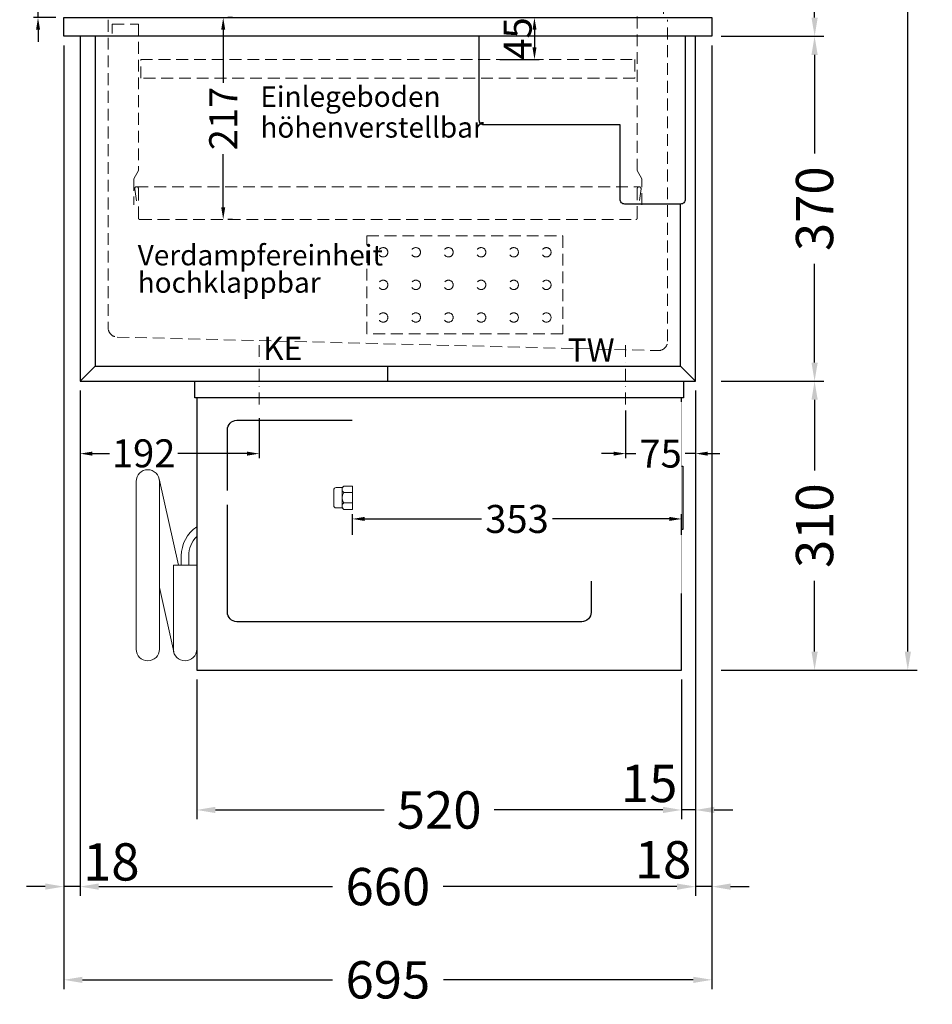
# Model space of a CAD drawing. Units: millimetres. Extents: x 77325 to 178020, y -90180 to -20780.
# Drawn here: x 87947 to 88926, y -51938 to -50882 of the extents above; entities that cross this region are included whole.
import ezdxf

# ---------------------------------------------------------------- set-up
doc = ezdxf.new("R2010")
doc.units = ezdxf.units.MM
doc.header["$LTSCALE"] = 2
doc.set_wipeout_variables(frame=1)
doc.header["$PDMODE"] = 34
doc.header["$PDSIZE"] = 5
for name, pattern in [('AUSGEZOGEN', [0]), ('STRICHPUNKT2', [12.7, 6.35, -3.175, 0, -3.175]), ('VERDECKT', [9.525, 6.35, -3.175])]:
    doc.linetypes.add(name, pattern=pattern)
for name, color, linetype, lineweight in [('A_BEMASSUNG', 1, 'Continuous', 13), ('A_HILFSLINIEN', 7, 'Continuous', 13), ('A_MITTE', 2, 'STRICHPUNKT2', 13), ('A_TEXT', 7, 'Continuous', 20), ('A_VERDECKT', 5, 'VERDECKT', 13), ('A_VOLL', 3, 'Continuous', 30)]:
    doc.layers.add(name, color=color, linetype=linetype, lineweight=lineweight)
doc.styles.add('ARIAL', font='arial.ttf')
doc.styles.add('Arial_0', font='arial.ttf')
doc.styles.add('Arial_35', font='arial.ttf', dxfattribs={"height": 35})
doc.dimstyles.new('STANDARD_Bemassung', dxfattribs={"dimtxt": 40, "dimasz": 20, "dimexe": 10, "dimexo": 10, "dimgap": 15, "dimtad": 0, "dimdec": 0, "dimdsep": 46, "dimtxsty": 'ARIAL', "dimcen": 0.09, "dimclrt": 7, "dimazin": 0, "dimtfac": 1, "dimtdec": 0, "dimtmove": 2, "dimatfit": 3, "dimfxl": 1, "dimtolj": 1, "dimtzin": 0, "dimarcsym": 0})
doc.dimstyles.new('STANDARD_klein', dxfattribs={"dimtxt": 30, "dimasz": 10, "dimexe": 5, "dimexo": 10, "dimgap": 5, "dimtad": 0, "dimdec": 0, "dimdsep": 46, "dimtxsty": 'Arial_0', "dimcen": 0.09, "dimclrt": 7, "dimazin": 2, "dimtm": 1e-09, "dimtfac": 1, "dimtdec": 0, "dimtmove": 2, "dimatfit": 3, "dimfxl": 1, "dimtolj": 1, "dimtzin": 0, "dimarcsym": 0})

# ---------------------------------------------------------------- blocks, each defined once
blk = doc.blocks.new('*D442')
at = {"layer": 'A_BEMASSUNG', "color": 0, "lineweight": -2, "ltscale": 2, "transparency": 16777216}
for p, q in [((88699.8, -51269.9), (88809.9, -51269.9)), ((88799.9, -51289.9), (88799.9, -51365.8)), ((88799.9, -51559.9), (88799.9, -51484)), ((88699.8, -51579.9), (88809.9, -51579.9))]:
    blk.add_line(p, q, dxfattribs=at)
at = {"layer": 'A_BEMASSUNG', "color": 0, "ltscale": 2, "transparency": 16777216}
for points in [[(88796.6, -51289.9), (88803.3, -51289.9), (88799.9, -51269.9)], [(88796.6, -51559.9), (88803.3, -51559.9), (88799.9, -51579.9)]]:
    blk.add_solid(points, dxfattribs=at)
at = {"layer": 'DEFPOINTS', "color": 0, "ltscale": 2, "transparency": 16777216}
for p in [(88689.8, -51269.9), (88799.9, -51269.9), (88689.8, -51579.9)]:
    blk.add_point(p, dxfattribs=at)
at = {"layer": 'A_BEMASSUNG', "color": 7, "ltscale": 2, "transparency": 16777216, "insert": (88799.9, -51424.9), "char_height": 40, "attachment_point": 5, "rotation": 90, "style": 'ARIAL'}
blk.add_mtext('\\A1;310', dxfattribs=at)
blk = doc.blocks.new('*D443')
at = {"layer": 'A_BEMASSUNG', "color": 0, "lineweight": -2, "ltscale": 2, "transparency": 16777216}
for p, q in [((88672.3, -51279.9), (88672.3, -51739.9)), ((88657.3, -51589.9), (88657.3, -51739.9)), ((88637.3, -51729.9), (88617.3, -51729.9)), ((88672.3, -51729.9), (88657.3, -51729.9)), ((88692.3, -51729.9), (88712.3, -51729.9))]:
    blk.add_line(p, q, dxfattribs=at)
at = {"layer": 'A_BEMASSUNG', "color": 0, "ltscale": 2, "transparency": 16777216}
for points in [[(88637.3, -51726.5), (88637.3, -51733.2), (88657.3, -51729.9)], [(88692.3, -51726.5), (88692.3, -51733.2), (88672.3, -51729.9)]]:
    blk.add_solid(points, dxfattribs=at)
at = {"layer": 'DEFPOINTS', "color": 0, "ltscale": 2, "transparency": 16777216}
for p in [(88672.3, -51269.9), (88657.3, -51579.9), (88657.3, -51729.9)]:
    blk.add_point(p, dxfattribs=at)
at = {"layer": 'A_BEMASSUNG', "color": 7, "ltscale": 2, "transparency": 16777216, "insert": (88622.5, -51701.4), "char_height": 40, "attachment_point": 5, "style": 'ARIAL'}
blk.add_mtext('\\A1;15', dxfattribs=at)
blk = doc.blocks.new('*D444')
at = {"layer": 'A_BEMASSUNG', "color": 0, "lineweight": -2, "ltscale": 2, "transparency": 16777216}
for p, q in [((88137.3, -51589.9), (88137.3, -51739.9)), ((88657.3, -51589.9), (88657.3, -51739.9)), ((88157.3, -51729.9), (88338.2, -51729.9)), ((88637.3, -51729.9), (88456.4, -51729.9))]:
    blk.add_line(p, q, dxfattribs=at)
at = {"layer": 'A_BEMASSUNG', "color": 0, "ltscale": 2, "transparency": 16777216}
for points in [[(88157.3, -51726.5), (88157.3, -51733.2), (88137.3, -51729.9)], [(88637.3, -51726.5), (88637.3, -51733.2), (88657.3, -51729.9)]]:
    blk.add_solid(points, dxfattribs=at)
at = {"layer": 'DEFPOINTS', "color": 0, "ltscale": 2, "transparency": 16777216}
for p in [(88137.3, -51579.9), (88657.3, -51579.9), (88137.3, -51729.9)]:
    blk.add_point(p, dxfattribs=at)
at = {"layer": 'A_BEMASSUNG', "color": 7, "ltscale": 2, "transparency": 16777216, "insert": (88397.3, -51729.9), "char_height": 40, "attachment_point": 5, "style": 'ARIAL'}
blk.add_mtext('\\A1;520', dxfattribs=at)
blk = doc.blocks.new('*D454')
at = {"layer": 'A_BEMASSUNG', "color": 0, "lineweight": -2, "ltscale": 2, "transparency": 16777216}
for p, q in [((88012.3, -51279.9), (88012.3, -51822.1)), ((88672.3, -51279.9), (88672.3, -51822.1)), ((88032.3, -51812.1), (88283.1, -51812.1)), ((88652.3, -51812.1), (88401.5, -51812.1))]:
    blk.add_line(p, q, dxfattribs=at)
at = {"layer": 'A_BEMASSUNG', "color": 0, "ltscale": 2, "transparency": 16777216}
for points in [[(88032.3, -51808.8), (88032.3, -51815.5), (88012.3, -51812.1)], [(88652.3, -51808.8), (88652.3, -51815.5), (88672.3, -51812.1)]]:
    blk.add_solid(points, dxfattribs=at)
at = {"layer": 'DEFPOINTS', "color": 0, "ltscale": 2, "transparency": 16777216}
for p in [(88012.3, -51269.9), (88672.3, -51269.9), (88012.3, -51812.1)]:
    blk.add_point(p, dxfattribs=at)
at = {"layer": 'A_BEMASSUNG', "color": 7, "ltscale": 2, "transparency": 16777216, "insert": (88342.3, -51812.1), "char_height": 40, "attachment_point": 5, "style": 'ARIAL'}
blk.add_mtext('\\A1;660', dxfattribs=at)
blk = doc.blocks.new('*D455')
at = {"layer": 'A_BEMASSUNG', "color": 0, "lineweight": -2, "ltscale": 2, "transparency": 16777216}
for p, q in [((87994.8, -50909.9), (87994.8, -51922.1)), ((88689.8, -50909.9), (88689.8, -51922.1)), ((88014.8, -51912.1), (88282.9, -51912.1)), ((88669.8, -51912.1), (88401.8, -51912.1))]:
    blk.add_line(p, q, dxfattribs=at)
at = {"layer": 'A_BEMASSUNG', "color": 0, "ltscale": 2, "transparency": 16777216}
for points in [[(88014.8, -51908.8), (88014.8, -51915.5), (87994.8, -51912.1)], [(88669.8, -51908.8), (88669.8, -51915.5), (88689.8, -51912.1)]]:
    blk.add_solid(points, dxfattribs=at)
at = {"layer": 'DEFPOINTS', "color": 0, "ltscale": 2, "transparency": 16777216}
for p in [(87994.8, -50899.9), (88689.8, -50899.9), (87994.8, -51912.1)]:
    blk.add_point(p, dxfattribs=at)
at = {"layer": 'A_BEMASSUNG', "color": 7, "ltscale": 2, "transparency": 16777216, "insert": (88342.3, -51912.1), "char_height": 40, "attachment_point": 5, "style": 'ARIAL'}
blk.add_mtext('\\A1;695', dxfattribs=at)
blk = doc.blocks.new('*D456')
at = {"layer": 'A_BEMASSUNG', "color": 0, "lineweight": -2, "ltscale": 2, "transparency": 16777216}
for p, q in [((87994.8, -50909.9), (87994.8, -51822.1)), ((88012.3, -51279.9), (88012.3, -51822.1)), ((87974.8, -51812.1), (87954.8, -51812.1)), ((88012.3, -51812.1), (87994.8, -51812.1)), ((88032.3, -51812.1), (88052.3, -51812.1))]:
    blk.add_line(p, q, dxfattribs=at)
at = {"layer": 'A_BEMASSUNG', "color": 0, "ltscale": 2, "transparency": 16777216}
for points in [[(87974.8, -51808.7), (87974.8, -51815.4), (87994.8, -51812.1)], [(88032.3, -51808.7), (88032.3, -51815.4), (88012.3, -51812.1)]]:
    blk.add_solid(points, dxfattribs=at)
at = {"layer": 'DEFPOINTS', "color": 0, "ltscale": 2, "transparency": 16777216}
for p in [(87994.8, -50899.9), (88012.3, -51269.9), (87994.8, -51812.1)]:
    blk.add_point(p, dxfattribs=at)
at = {"layer": 'A_BEMASSUNG', "color": 7, "ltscale": 2, "transparency": 16777216, "insert": (88045.7, -51785.6), "char_height": 40, "attachment_point": 5, "style": 'ARIAL'}
blk.add_mtext('\\A1;18', dxfattribs=at)
blk = doc.blocks.new('*D457')
at = {"layer": 'A_BEMASSUNG', "color": 0, "lineweight": -2, "ltscale": 2, "transparency": 16777216}
for p, q in [((88689.8, -50909.9), (88689.8, -51822.1)), ((88672.3, -51279.9), (88672.3, -51822.1)), ((88652.3, -51812.1), (88632.3, -51812.1)), ((88689.8, -51812.1), (88672.3, -51812.1)), ((88709.8, -51812.1), (88729.8, -51812.1))]:
    blk.add_line(p, q, dxfattribs=at)
at = {"layer": 'A_BEMASSUNG', "color": 0, "ltscale": 2, "transparency": 16777216}
for points in [[(88652.3, -51808.8), (88652.3, -51815.5), (88672.3, -51812.1)], [(88709.8, -51808.8), (88709.8, -51815.5), (88689.8, -51812.1)]]:
    blk.add_solid(points, dxfattribs=at)
at = {"layer": 'DEFPOINTS', "color": 0, "ltscale": 2, "transparency": 16777216}
for p in [(88689.8, -50899.9), (88672.3, -51269.9), (88672.3, -51812.1)]:
    blk.add_point(p, dxfattribs=at)
at = {"layer": 'A_BEMASSUNG', "color": 7, "ltscale": 2, "transparency": 16777216, "insert": (88637.4, -51783.3), "char_height": 40, "attachment_point": 5, "style": 'ARIAL'}
blk.add_mtext('\\A1;18', dxfattribs=at)
blk = doc.blocks.new('*D458')
at = {"layer": 'A_BEMASSUNG', "color": 0, "lineweight": -2, "ltscale": 2, "transparency": 16777216}
for p, q in [((88699.8, -50899.9), (88809.9, -50899.9)), ((88799.9, -50919.9), (88799.9, -51025.8)), ((88799.9, -51249.9), (88799.9, -51144)), ((88699.8, -51269.9), (88809.9, -51269.9))]:
    blk.add_line(p, q, dxfattribs=at)
at = {"layer": 'A_BEMASSUNG', "color": 0, "ltscale": 2, "transparency": 16777216}
for points in [[(88796.6, -50919.9), (88803.3, -50919.9), (88799.9, -50899.9)], [(88796.6, -51249.9), (88803.3, -51249.9), (88799.9, -51269.9)]]:
    blk.add_solid(points, dxfattribs=at)
at = {"layer": 'DEFPOINTS', "color": 0, "ltscale": 2, "transparency": 16777216}
for p in [(88689.8, -50899.9), (88799.9, -50899.9), (88689.8, -51269.9)]:
    blk.add_point(p, dxfattribs=at)
at = {"layer": 'A_BEMASSUNG', "color": 7, "ltscale": 2, "transparency": 16777216, "insert": (88799.9, -51084.9), "char_height": 40, "attachment_point": 5, "rotation": 90, "style": 'ARIAL'}
blk.add_mtext('\\A1;370', dxfattribs=at)
blk = doc.blocks.new('*D459')
at = {"layer": 'A_BEMASSUNG', "color": 0, "lineweight": -2, "ltscale": 2, "transparency": 16777216}
for p, q in [((88687.1, -50014.9), (88810, -50014.9)), ((88800, -50034.9), (88800, -50398)), ((88800, -50879.9), (88800, -50516.7)), ((88699.8, -50899.9), (88810, -50899.9))]:
    blk.add_line(p, q, dxfattribs=at)
at = {"layer": 'A_BEMASSUNG', "color": 0, "ltscale": 2, "transparency": 16777216}
for points in [[(88796.6, -50034.9), (88803.3, -50034.9), (88800, -50014.9)], [(88796.6, -50879.9), (88803.3, -50879.9), (88800, -50899.9)]]:
    blk.add_solid(points, dxfattribs=at)
at = {"layer": 'DEFPOINTS', "color": 0, "ltscale": 2, "transparency": 16777216}
for p in [(88677.1, -50014.9), (88800, -50014.9), (88689.8, -50899.9)]:
    blk.add_point(p, dxfattribs=at)
at = {"layer": 'A_BEMASSUNG', "color": 7, "ltscale": 2, "transparency": 16777216, "insert": (88800, -50457.4), "char_height": 40, "attachment_point": 5, "rotation": 90, "style": 'ARIAL'}
blk.add_mtext('\\A1;885', dxfattribs=at)
blk = doc.blocks.new('*D460')
at = {"layer": 'A_BEMASSUNG', "color": 0, "lineweight": -2, "ltscale": 2, "transparency": 16777216}
for p, q in [((88687.1, -50014.9), (88909.9, -50014.9)), ((88899.9, -50034.9), (88899.9, -50724.4)), ((88899.9, -51559.9), (88899.9, -50870.4)), ((88699.8, -51579.9), (88909.9, -51579.9))]:
    blk.add_line(p, q, dxfattribs=at)
at = {"layer": 'A_BEMASSUNG', "color": 0, "ltscale": 2, "transparency": 16777216}
for points in [[(88896.6, -50034.9), (88903.3, -50034.9), (88899.9, -50014.9)], [(88896.6, -51559.9), (88903.3, -51559.9), (88899.9, -51579.9)]]:
    blk.add_solid(points, dxfattribs=at)
at = {"layer": 'DEFPOINTS', "color": 0, "ltscale": 2, "transparency": 16777216}
for p in [(88677.1, -50014.9), (88899.9, -50014.9), (88689.8, -51579.9)]:
    blk.add_point(p, dxfattribs=at)
at = {"layer": 'A_BEMASSUNG', "color": 7, "ltscale": 2, "transparency": 16777216, "insert": (88899.9, -50797.4), "char_height": 40, "attachment_point": 5, "rotation": 90, "style": 'ARIAL'}
blk.add_mtext('\\A1;1565', dxfattribs=at)
blk = doc.blocks.new('*D316')
at = {"layer": 'A_BEMASSUNG', "color": 0, "lineweight": -2, "transparency": 16777216}
for p, q in [((88462.3, -50879.9), (88504.5, -50879.9)), ((88499.5, -50892.9), (88499.5, -50911.9)), ((88462.3, -50924.9), (88504.5, -50924.9))]:
    blk.add_line(p, q, dxfattribs=at)
at = {"layer": 'A_BEMASSUNG', "color": 0, "transparency": 16777216}
for points in [[(88497.4, -50892.9), (88501.7, -50892.9), (88499.5, -50879.9)], [(88497.4, -50911.9), (88501.7, -50911.9), (88499.5, -50924.9)]]:
    blk.add_solid(points, dxfattribs=at)
at = {"layer": 'DEFPOINTS', "color": 0, "transparency": 16777216}
for p in [(88452.3, -50879.9), (88452.3, -50924.9), (88499.5, -50924.9)]:
    blk.add_point(p, dxfattribs=at)
at = {"layer": 'A_BEMASSUNG', "color": 7, "transparency": 16777216, "insert": (88481.5, -50902.3), "char_height": 30, "attachment_point": 5, "rotation": 90, "style": 'Arial_0'}
blk.add_mtext('\\A1;45', dxfattribs=at)
blk = doc.blocks.new('*D312')
at = {"layer": 'A_BEMASSUNG', "color": 0, "lineweight": -2, "transparency": 16777216}
for p, q in [((88175.7, -50879.9), (88170.7, -50879.9)), ((88165.7, -50892.9), (88165.7, -50949.7)), ((88165.7, -51083.4), (88165.7, -51026.5)), ((88175.7, -51096.4), (88170.7, -51096.4))]:
    blk.add_line(p, q, dxfattribs=at)
at = {"layer": 'A_BEMASSUNG', "color": 0, "transparency": 16777216}
for points in [[(88163.6, -50892.9), (88167.9, -50892.9), (88165.7, -50879.9)], [(88163.6, -51083.4), (88167.9, -51083.4), (88165.7, -51096.4)]]:
    blk.add_solid(points, dxfattribs=at)
at = {"layer": 'DEFPOINTS', "color": 0, "transparency": 16777216}
for p in [(88165.7, -50879.9), (88165.7, -51096.4), (88165.7, -51096.4)]:
    blk.add_point(p, dxfattribs=at)
at = {"layer": 'A_BEMASSUNG', "color": 7, "transparency": 16777216, "insert": (88165.7, -50988.1), "char_height": 30, "attachment_point": 5, "rotation": 90, "style": 'Arial_0'}
blk.add_mtext('\\A1;217', dxfattribs=at)
blk = doc.blocks.new('*D144')
at = {"layer": 'A_BEMASSUNG', "color": 0, "lineweight": -2, "transparency": 16777216}
for p, q in [((88672.3, -51279.9), (88672.3, -51352.6)), ((88597.3, -51301.5), (88597.3, -51352.6)), ((88584.3, -51347.6), (88571.3, -51347.6)), ((88597.3, -51347.6), (88608.3, -51347.6)), ((88672.3, -51347.6), (88661.3, -51347.6)), ((88685.3, -51347.6), (88698.3, -51347.6))]:
    blk.add_line(p, q, dxfattribs=at)
at = {"layer": 'A_BEMASSUNG', "color": 0, "transparency": 16777216}
for points in [[(88584.3, -51345.5), (88584.3, -51349.8), (88597.3, -51347.6)], [(88685.3, -51345.5), (88685.3, -51349.8), (88672.3, -51347.6)]]:
    blk.add_solid(points, dxfattribs=at)
at = {"layer": 'DEFPOINTS', "color": 0, "transparency": 16777216}
for p in [(88672.3, -51269.9), (88597.3, -51291.5), (88597.3, -51347.6)]:
    blk.add_point(p, dxfattribs=at)
at = {"layer": 'A_BEMASSUNG', "color": 7, "transparency": 16777216, "insert": (88634.8, -51347.6), "char_height": 30, "attachment_point": 5, "style": 'Arial_0'}
blk.add_mtext('\\A1;75', dxfattribs=at)
blk = doc.blocks.new('*D556')
at = {"layer": 'A_BEMASSUNG', "color": 0, "lineweight": -2, "transparency": 16777216}
for p, q in [((87967.1, -50766.9), (87967.1, -50753.9)), ((88007.3, -50779.9), (87962.1, -50779.9)), ((87967.1, -50779.9), (87967.1, -50793.2)), ((87967.1, -50879.9), (87967.1, -50866.5)), ((87986.3, -50879.9), (87962.1, -50879.9)), ((87967.1, -50892.9), (87967.1, -50905.9))]:
    blk.add_line(p, q, dxfattribs=at)
at = {"layer": 'A_BEMASSUNG', "color": 0, "transparency": 16777216}
for points in [[(87965, -50766.9), (87969.3, -50766.9), (87967.1, -50779.9)], [(87965, -50892.9), (87969.3, -50892.9), (87967.1, -50879.9)]]:
    blk.add_solid(points, dxfattribs=at)
at = {"layer": 'DEFPOINTS', "color": 0, "transparency": 16777216}
for p in [(88017.3, -50779.9), (87967.1, -50879.9), (87996.3, -50879.9)]:
    blk.add_point(p, dxfattribs=at)
at = {"layer": 'A_BEMASSUNG', "color": 7, "transparency": 16777216, "insert": (87967.1, -50829.9), "char_height": 30, "attachment_point": 5, "rotation": 90, "style": 'Arial_0'}
blk.add_mtext('\\A1;100', dxfattribs=at)
blk = doc.blocks.new('*D771')
at = {"layer": 'A_BEMASSUNG', "color": 0, "lineweight": -2, "transparency": 16777216}
for p, q in [((88012.3, -51279.9), (88012.3, -51352.6)), ((88204.3, -51309.5), (88204.3, -51352.6)), ((88025.3, -51347.6), (88043.8, -51347.6)), ((88191.3, -51347.6), (88117, -51347.6))]:
    blk.add_line(p, q, dxfattribs=at)
at = {"layer": 'A_BEMASSUNG', "color": 0, "transparency": 16777216}
for points in [[(88025.3, -51345.5), (88025.3, -51349.8), (88012.3, -51347.6)], [(88191.3, -51345.5), (88191.3, -51349.8), (88204.3, -51347.6)]]:
    blk.add_solid(points, dxfattribs=at)
at = {"layer": 'DEFPOINTS', "color": 0, "transparency": 16777216}
for p in [(88012.3, -51269.9), (88204.3, -51299.5), (88204.3, -51347.6)]:
    blk.add_point(p, dxfattribs=at)
at = {"layer": 'A_BEMASSUNG', "color": 7, "transparency": 16777216, "insert": (88080.4, -51347.3), "char_height": 30, "attachment_point": 5, "style": 'Arial_0'}
blk.add_mtext('\\A1;192', dxfattribs=at)
blk = doc.blocks.new('MF 15-18 - Seite')
at = {"layer": 'A_VOLL', "ltscale": 2}
blk.add_lwpolyline([(-13, -18), (-537, -18), (-537, 0), (-13, 0), (-13, -18)], close=True, dxfattribs=at)
blk.add_lwpolyline([(-535, -18), (-535, -310), (-15, -310), (-15, -18)], dxfattribs=at)
blk.add_lwpolyline([(-122, -42, -0.414214), (-112, -52), (-112, -248, -0.414214), (-122, -258), (-492, -258, -0.414214), (-502, -248), (-502, -52, -0.414214), (-492, -42), (-122, -42, -0.117224)], format="xyb", close=True, dxfattribs=at)
at = {"layer": 'A_VOLL', "color": 251, "lineweight": 5}
for points in [[(-575, -287.5, -1), (-600, -287.5), (-600, -107.5, -1), (-575, -107.5)], [(-560, -197.5), (-535, -197.5), (-535, -287.5, -1), (-560, -287.5)]]:
    blk.add_lwpolyline(points, format="xyb", close=True, dxfattribs=at)
for points in [[(-554.7, -197.5), (-575.3, -104.8)], [(-559.7, -290.2), (-575, -221.4)]]:
    blk.add_lwpolyline(points, dxfattribs=at)
at = {"layer": 'A_VOLL', "color": 241, "lineweight": 5}
for points in [[(-551.5, -197.5), (-551.5, -187.5)], [(-543.5, -197.5), (-543.5, -187.5)]]:
    blk.add_lwpolyline(points, dxfattribs=at)
for radius, start in [(38, 124.4571), (30, 135.78)]:
    blk.add_arc((-513.5, -187.5), radius, start, 180, dxfattribs=at)
blk = doc.blocks.new('Hainzl COLD Seitenansicht vertikal')
at = {"layer": 'A_VOLL', "color": 252, "lineweight": 9}
blk.add_lwpolyline([(-363.9, -12.6, -0.450647), (-363.9, -5.5, -0.290957), (-363.9, 5.4, -0.450647), (-363.9, 12.4, 1.276343)], format="xyb", dxfattribs=at)
at = {"ltscale": 2}
blk.add_wipeout([(-354.5, 89.5), (-2.5, 89.5), (-2.5, -89.5), (-354.5, -89.5)], dxfattribs=at).dxf.layer = 'A_VOLL'
at = {"color": 62}
blk.add_wipeout([(-374.5, 7.4), (-491.4, 7.4), (-495.9, 5.9), (-497.8, 3.9), (-498.6, 1.9), (-498.9, -0.1), (-498.6, -2.1), (-497.8, -4.1), (-495.9, -6.1), (-491.4, -7.6), (-374.5, -7.6)], dxfattribs=at).dxf.layer = 'A_VOLL'
at = {"layer": 'A_VOLL', "color": 252, "lineweight": 9}
blk.add_lwpolyline([(-365.5, -11), (-372, -11, -0.414214), (-374.5, -8.5), (-374.5, 8.3, -0.414214), (-372, 10.8), (-365.5, 10.8)], format="xyb", dxfattribs=at)
blk.add_lwpolyline([(-354.5, -12.6), (-354.5, 12.4), (-363.9, 12.4), (-365.5, 10.8), (-365.5, -11), (-363.9, -12.6)], close=True, dxfattribs=at)
for points in [[(-354.5, 5.4), (-363.9, 5.4)], [(-354.5, -5.5), (-363.9, -5.5)]]:
    blk.add_lwpolyline(points, dxfattribs=at)
at = {"ltscale": 2}
blk.add_wipeout([(-2.5, 102.5), (-1.5, 102.5), (-1.5, -102.5), (-2.5, -102.5)], dxfattribs=at).dxf.layer = 'A_VOLL'
at = {"layer": 'A_VOLL', "color": 107}
blk.add_lwpolyline([(-1.5, 34), (0, 34), (0, -34), (-1.5, -34)], dxfattribs=at)
blk = doc.blocks.new('*D1799')
at = {"layer": 'A_BEMASSUNG', "color": 0, "lineweight": -2, "transparency": 16777216}
for p, q in [((88304.3, -51434.9), (88304.3, -51412.7)), ((88317.3, -51417.7), (88442.7, -51417.7)), ((88644.3, -51417.7), (88518.9, -51417.7)), ((88657.3, -51434.9), (88657.3, -51412.7))]:
    blk.add_line(p, q, dxfattribs=at)
at = {"layer": 'A_BEMASSUNG', "color": 0, "transparency": 16777216}
for points in [[(88317.3, -51415.5), (88317.3, -51419.8), (88304.3, -51417.7)], [(88644.3, -51415.5), (88644.3, -51419.8), (88657.3, -51417.7)]]:
    blk.add_solid(points, dxfattribs=at)
at = {"layer": 'DEFPOINTS', "color": 0, "transparency": 16777216}
for p in [(88657.3, -51417.7), (88304.3, -51444.9), (88657.3, -51444.9)]:
    blk.add_point(p, dxfattribs=at)
at = {"layer": 'A_BEMASSUNG', "color": 7, "transparency": 16777216, "insert": (88480.8, -51417.7), "char_height": 30, "attachment_point": 5, "style": 'Arial_0'}
blk.add_mtext('\\A1;353', dxfattribs=at)

msp = doc.modelspace()

# ---------------------------------------------------------------- linework, layer by layer
at = {"layer": 'A_MITTE'}
for p, q in [((88204.3, -51294.9), (88204.3, -51229.9)), ((88597.3, -51294.9), (88597.3, -51229.9))]:
    msp.add_line(p, q, dxfattribs=at)
at = {"layer": 'A_VERDECKT'}
msp.add_line((88072.7, -51061.4), (88611.8, -51061.4), dxfattribs=at)
for points in [[(88614.8, -51080.9), (88614.8, -51052.9), (88609.8, -51043.9), (88609.8, -50865.9), (88637.8, -50865.9), (88637.8, -50875.9)], [(88046.8, -50896.9), (88046.8, -50886.9), (88074.8, -50886.9), (88074.8, -51043.9), (88069.8, -51052.9), (88069.8, -51080.9)]]:
    msp.add_lwpolyline(points, dxfattribs=at)
for points in [[(88042.3, -50882.4), (88042.3, -51212.6, 0.406912), (88052.1, -51222.6), (88632.1, -51237.1, 0.421553), (88642.3, -51227.1), (88642.3, -50882.4)], [(88072.6, -51076.5), (88070.8, -51063.6, -1.069617), (88074.8, -51063.4), (88074.8, -51094.9, 0.414214), (88076.3, -51096.4), (88608.3, -51096.4, 0.414214), (88609.8, -51094.9), (88609.8, -51063.4, -1.069617), (88613.8, -51063.6), (88612, -51076.5)]]:
    msp.add_lwpolyline(points, format="xyb", dxfattribs=at)
at = {"layer": 'A_VERDECKT', "color": 44}
msp.add_lwpolyline([(88077.3, -50924.9), (88607.3, -50924.9), (88607.3, -50944.9), (88077.3, -50944.9)], close=True, dxfattribs=at)
at = {"layer": 'A_VERDECKT', "color": 52}
msp.add_lwpolyline([(88319.8, -51114.1), (88529.8, -51114.1), (88529.8, -51219.1), (88319.8, -51219.1)], close=True, dxfattribs=at)
for centre in [(88337.3, -51131.6), (88372.3, -51131.6), (88407.3, -51131.6), (88442.3, -51131.6), (88477.3, -51131.6), (88512.3, -51131.6), (88337.3, -51166.6), (88372.3, -51166.6), (88407.3, -51166.6), (88442.3, -51166.6), (88477.3, -51166.6), (88512.3, -51166.6), (88337.3, -51201.6), (88372.3, -51201.6), (88407.3, -51201.6), (88442.3, -51201.6), (88477.3, -51201.6), (88512.3, -51201.6)]:
    msp.add_circle(centre, 5, dxfattribs=at)
at = {"layer": 'A_VOLL', "ltscale": 2}
for points in [[(87994.8, -50879.9), (88689.8, -50879.9), (88689.8, -50899.9), (87994.8, -50899.9)], [(88672.3, -50899.9), (88012.3, -50899.9), (88012.3, -51269.9), (88672.3, -51269.9)]]:
    msp.add_lwpolyline(points, close=True, dxfattribs=at)
for points in [[(88028.3, -50899.9), (88028.3, -51253.9), (88656.3, -51253.9), (88656.3, -51079.9)], [(88012.3, -51269.9), (88028.3, -51253.9)], [(88342.3, -51269.9), (88342.3, -51253.9)], [(88656.3, -51253.9), (88672.3, -51269.9)]]:
    msp.add_lwpolyline(points, dxfattribs=at)
msp.add_lwpolyline([(88661.3, -50899.9), (88661.3, -51074.9, -0.414214), (88656.3, -51079.9), (88596.3, -51079.9, -0.414214), (88591.3, -51074.9), (88591.3, -50994.9), (88445.3, -50994.9, -0.414214), (88440.3, -50989.9), (88440.3, -50899.9)], format="xyb", dxfattribs=at)

# ---------------------------------------------------------------- block references
at = {"layer": 'A_VOLL'}
msp.add_blockref('MF 15-18 - Seite', (88672.3, -51269.9), dxfattribs=at)

# ---------------------------------------------------------------- texts
at = {"layer": 'A_HILFSLINIEN', "linetype": 'AUSGEZOGEN', "lineweight": 15, "style": 'ARIAL'}
for s, p in [('KE', (88208.4, -51247.2)), ('TW', (88535.1, -51249))]:
    msp.add_text(s, height=25, dxfattribs=at).set_placement(p)
at = {"layer": 'A_TEXT', "color": 44, "ltscale": 2, "insert": (88205.6, -50953.6), "char_height": 22, "attachment_point": 1, "line_spacing_factor": 0.9, "style": 'Arial_35'}
msp.add_mtext_dynamic_manual_height_columns('Einlegeboden\\Phöhenverstellbar', width=258.133, gutter_width=175, heights=[0], dxfattribs=at)
at = {"layer": 'A_TEXT', "linetype": 'AUSGEZOGEN', "lineweight": 15, "insert": (88074, -51123.7), "char_height": 22, "attachment_point": 1, "line_spacing_factor": 0.8, "style": 'ARIAL'}
msp.add_mtext_dynamic_manual_height_columns('Verdampfereinheit hochklappbar', width=324.798, gutter_width=175, heights=[0], dxfattribs=at)

# ---------------------------------------------------------------- dimensions: what is measured, and where the dimension line sits
at = {"layer": 'A_BEMASSUNG', "ltscale": 2}
for base, p1, p2, angle, picture, middle in [((88800, -50014.9), (88689.8, -50899.9), (88677.1, -50014.9), 90, '*D459', (88800, -50457.4)), ((88899.9, -50014.9), (88689.8, -51579.9), (88677.1, -50014.9), 90, '*D460', (88899.9, -50797.4)), ((87994.8, -51912.1), (88689.8, -50899.9), (87994.8, -50899.9), 180, '*D455', (88342.3, -51912.1)), ((88799.9, -50899.9), (88689.8, -51269.9), (88689.8, -50899.9), 90, '*D458', (88799.9, -51084.9)), ((88012.3, -51812.1), (88672.3, -51269.9), (88012.3, -51269.9), 180, '*D454', (88342.3, -51812.1)), ((88799.9, -51269.9), (88689.8, -51579.9), (88689.8, -51269.9), 90, '*D442', (88799.9, -51424.9))]:
    dim = msp.add_linear_dim(base=base, p1=p1, p2=p2, angle=angle, dimstyle='STANDARD_Bemassung', dxfattribs=at)
    dim.commit()
    dim.dimension.update_dxf_attribs({"geometry": picture, "text_midpoint": middle})
at = {"layer": 'A_BEMASSUNG'}
for base, p1, p2, picture, middle in [((87967.1, -50879.9), (88017.3, -50779.9), (87996.3, -50879.9), '*D556', (87967.1, -50829.9)), ((88165.7480796, -51096.3643328), (88165.7480796, -50879.8643328), (88165.7480796, -51096.3643328), '*D312', (88165.7480796, -50988.1143328))]:
    dim = msp.add_linear_dim(base=base, p1=p1, p2=p2, angle=90, dimstyle='STANDARD_klein', override={"dimasz": 13}, dxfattribs=at)
    dim.commit()
    dim.dimension.update_dxf_attribs({"geometry": picture, "text_midpoint": middle})
dim = msp.add_linear_dim(base=(88499.5, -50924.9), p1=(88452.3, -50879.9), p2=(88452.3, -50924.9), angle=90, dimstyle='STANDARD_klein', override={"dimasz": 13}, dxfattribs=at)
dim.commit()
dim.dimension.update_dxf_attribs({"geometry": '*D316', "text_midpoint": (88481.5, -50902.3), "dimtype": 160})
at = {"layer": 'A_BEMASSUNG', "ltscale": 2}
for base, p1, p2, picture, middle in [((87994.8085928, -51812.0764173), (88012.3085928, -51269.8643328), (87994.8085928, -50899.8643328), '*D456', (88045.6679375, -51785.592462)), ((88672.3085928, -51812.118084), (88689.8085928, -50899.8643328), (88672.3085928, -51269.8643328), '*D457', (88637.4221024, -51783.3344898))]:
    dim = msp.add_linear_dim(base=base, p1=p1, p2=p2, angle=180, dimstyle='STANDARD_Bemassung', dxfattribs=at)
    dim.commit()
    dim.dimension.update_dxf_attribs({"geometry": picture, "text_midpoint": middle, "dimtype": 160})
at = {"layer": 'A_BEMASSUNG'}
dim = msp.add_linear_dim(base=(88204.3, -51347.6), p1=(88012.3, -51269.9), p2=(88204.3, -51299.5), dimstyle='STANDARD_klein', override={"dimasz": 13}, dxfattribs=at)
dim.commit()
dim.dimension.update_dxf_attribs({"geometry": '*D771', "text_midpoint": (88080.4, -51347.3), "dimtype": 160})
at = {"layer": 'A_BEMASSUNG', "ltscale": 2}
dim = msp.add_linear_dim(base=(88657.3, -51729.9), p1=(88672.3, -51269.9), p2=(88657.3, -51579.9), dimstyle='STANDARD_Bemassung', dxfattribs=at)
dim.commit()
dim.dimension.update_dxf_attribs({"geometry": '*D443', "text_midpoint": (88622.5, -51701.4), "dimtype": 160})
dim = msp.add_linear_dim(base=(88137.3, -51729.9), p1=(88657.3, -51579.9), p2=(88137.3, -51579.9), dimstyle='STANDARD_Bemassung', dxfattribs=at)
dim.commit()
dim.dimension.update_dxf_attribs({"geometry": '*D444', "text_midpoint": (88397.3, -51729.9)})

# ---------------------------------------------------------------- next in the draw order: block references
at = {"layer": 'A_VOLL'}
msp.add_blockref('Hainzl COLD Seitenansicht vertikal', (88658.8, -51394.9), dxfattribs=at)

# ---------------------------------------------------------------- next in the draw order: dimensions: what is measured, and where the dimension line sits
at = {"layer": 'A_BEMASSUNG'}
for base, p1, p2, picture, middle in [((88597.3, -51347.6), (88672.3, -51269.9), (88597.3, -51291.5), '*D144', (88634.8, -51347.6)), ((88657.3, -51417.7), (88304.3, -51444.9), (88657.3, -51444.9), '*D1799', (88480.8, -51417.7))]:
    dim = msp.add_linear_dim(base=base, p1=p1, p2=p2, dimstyle='STANDARD_klein', override={"dimasz": 13}, dxfattribs=at)
    dim.commit()
    dim.dimension.update_dxf_attribs({"geometry": picture, "text_midpoint": middle})

doc.saveas('drawing.dxf')
